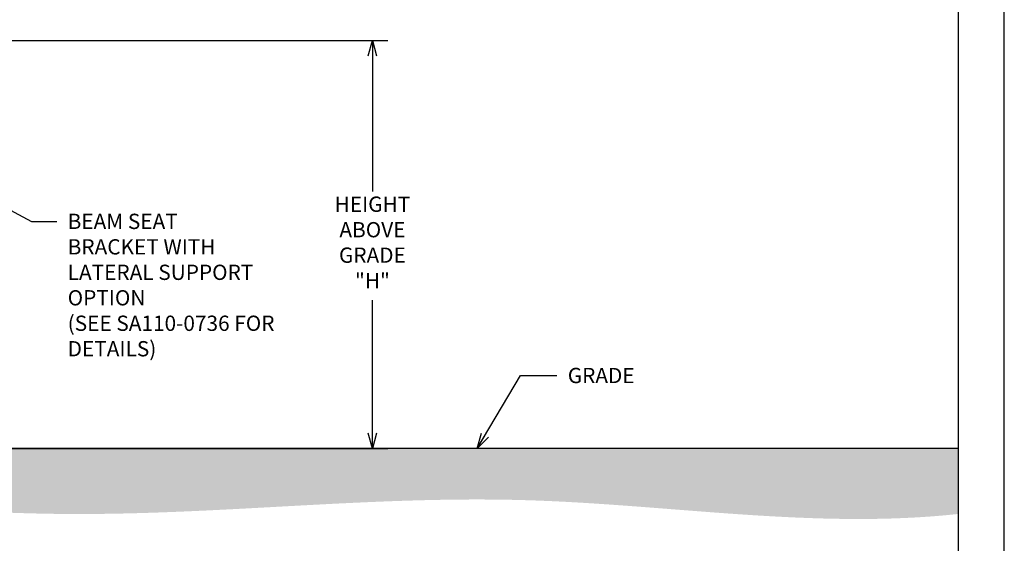
# Model space of a CAD drawing. Units: inches. Extents: x 0 to 176, y 0 to 136.
# Drawn here: x 112 to 176, y 34 to 69 of the extents above; entities that cross this region are included whole.
import ezdxf

# ---------------------------------------------------------------- set-up
doc = ezdxf.new("R2010")
doc.units = ezdxf.units.IN
doc.header["$MEASUREMENT"] = 0
doc.layers.add('title', color=7, linetype='Continuous')
doc.dimstyles.get("Standard").update_dxf_attribs({"dimtxt": 0.18, "dimasz": 0.18, "dimexe": 0.18, "dimexo": 0.0625, "dimgap": 0.09, "dimtad": 0, "dimtih": 1, "dimtoh": 1, "dimdec": 4, "dimzin": 0, "dimdsep": 46, "dimtxsty": 'Standard', "dimcen": 0.09, "dimadec": 0, "dimazin": 0, "dimtfac": 1, "dimtdec": 4, "dimtofl": 0, "dimtmove": 0, "dimatfit": 3, "dimfxl": 0, "dimtolj": 1, "dimtzin": 0, "dimarcsym": 0})

# ---------------------------------------------------------------- blocks, each defined once
blk = doc.blocks.new('_Open30')
at = {"color": 0, "linetype": 'ByBlock', "lineweight": -2}
for p, q in [((-1, 0.268), (0, 0)), ((0, 0), (-1, -0.268)), ((0, 0), (-1, 0))]:
    blk.add_line(p, q, dxfattribs=at)

msp = doc.modelspace()

# ---------------------------------------------------------------- hatches: boundary and pattern name
at = {"layer": 'title'}
h = msp.add_hatch(dxfattribs=at)
h.set_pattern_fill('EARTH', color=256, scale=6, style=0)
edge = h.paths.add_edge_path()
edge.add_line((80.297, 40.471), (34.823, 40.471))
edge.add_line((34.823, 40.471), (34.823, 37.388))
edge.add_spline(control_points=[(34.823, 37.388), (38.145, 37.334), (41.464, 37.199), (44.78, 36.954)], knot_values=[0, 0, 0, 0, 9.975684, 9.975684, 9.975684, 9.975684], degree=3, periodic=0)
edge.add_spline(control_points=[(44.78, 36.954), (45.209, 37.004), (52.711, 37.773), (63.777, 35.896), (73.866, 36.215), (76.159, 36.334)], knot_values=[41.700303, 41.700303, 41.700303, 41.700303, 43.113288, 66.280669, 73.153228, 73.153228, 73.153228, 73.153228], degree=3, periodic=0)
edge.add_line((76.159, 36.334), (80.297, 40.471))
edge = h.paths.add_edge_path()
edge.add_line((101.823, 40.471), (89.117, 40.471))
edge.add_line((89.117, 40.471), (82.418, 40.471))
edge.add_line((82.418, 40.471), (78.41, 36.463))
edge.add_spline(control_points=[(78.41, 36.463), (82.351, 36.708), (90.103, 37.339), (97.932, 36.952), (101.823, 36.73)], knot_values=[75.405819, 75.405819, 75.405819, 75.405819, 87.258737, 98.927943, 98.927943, 98.927943, 98.927943], degree=3, periodic=0)
edge.add_line((101.823, 36.73), (101.823, 40.471))
edge = h.paths.add_edge_path()
edge.add_line((173, 40.471), (103.323, 40.471))
edge.add_line((103.323, 40.471), (103.323, 36.643))
edge.add_spline(control_points=[(103.323, 36.643), (107, 36.429), (120.757, 35.621), (143.911, 38.578), (163.584, 35.155), (173, 36.179)], knot_values=[100.427228, 100.427228, 100.427228, 100.427228, 111.449688, 141.619247, 170.12047, 170.12047, 170.12047, 170.12047], degree=3, periodic=0)
edge.add_line((173, 36.179), (173, 40.471))
edge = h.paths.add_edge_path()
edge.add_line((33.323, 40.471), (3, 40.471))
edge.add_line((3, 40.471), (3, 36.228))
edge.add_spline(control_points=[(3.062, 36.232), (13.155, 36.864), (23.249, 37.496), (33.323, 37.407)], knot_values=[11.477164, 11.477164, 11.477164, 11.477164, 41.724948, 41.724948, 41.724948, 41.724948], degree=3, periodic=0)
edge.add_line((33.323, 37.407), (33.323, 40.471))

# ---------------------------------------------------------------- linework, layer by layer
for p, q in [((176, 0), (176, 136)), ((173, 3), (173, 133)), ((106.573, 67.158), (135.63, 67.158)), ((134.63, 66.158), (134.63, 57.284)), ((134.63, 41.471), (134.63, 50.173)), ((173, 40.471), (103.323, 40.471)), ((106.573, 40.471), (135.63, 40.471))]:
    msp.add_line(p, q, dxfattribs=at)

# ---------------------------------------------------------------- block references
for p, rotation in [((134.63, 67.158), 90), ((134.63, 40.471), 270)]:
    msp.add_blockref('_Open30', p, dxfattribs=dict(at, rotation=rotation))

# ---------------------------------------------------------------- texts
at = {"layer": 'title', "char_height": 1}
for s, insert, attachment_point in [('HEIGHT \\PABOVE\\PGRADE\\P"H"', (134.63, 53.815), 5), ('BEAM SEAT\\PBRACKET WITH\\PLATERAL SUPPORT\\POPTION\\P(SEE SA110-0736 FOR\\P DETAILS)', (114.678, 55.823), 1), ('\\A1;GRADE', (147.42, 45.737), 1)]:
    msp.add_mtext(s, dxfattribs=dict(at, insert=insert, attachment_point=attachment_point))

# ---------------------------------------------------------------- leaders
at = {"layer": 'title', "annotation_type": 0, "has_hookline": 1, "hookline_direction": 0}
for points, text_width in [([(103.761, 59.863), (112.301, 55.323), (113.958, 55.323)], 17.333), ([(141.493, 40.471), (144.329, 45.237), (146.7, 45.237)], 4.667)]:
    msp.add_leader(points, dimstyle='Standard', override={"dimscale": 8, "dimtxt": 0.125, "dimasz": 0.125, "dimexe": 0.125, "dimgap": 0.09, "dimtad": 0, "dimdec": 3, "dimcen": -0.09, "dimldrblk": 'Open30'}, dxfattribs=dict(at, text_width=text_width))

doc.saveas('drawing.dxf')
